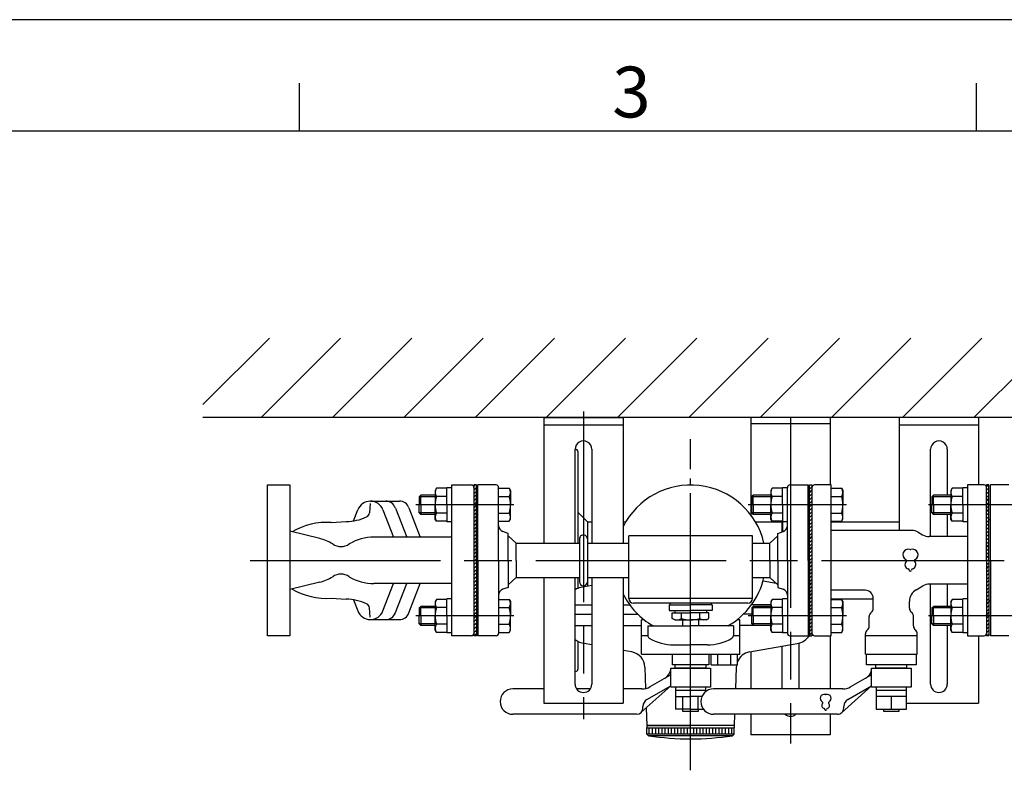
# Model space of a CAD drawing. Extents: x 0 to 4696, y 0 to 3021.
# Drawn here: x 937 to 1557, y 2497 to 2970 of the extents above; entities that cross this region are included whole.
import ezdxf

# ---------------------------------------------------------------- set-up
doc = ezdxf.new("R2010")
doc.units = 0
doc.header["$LTSCALE"] = 10
doc.linetypes.add('AM_ISO08W050', pattern=[18, 12, -1.5, 3, -1.5])
doc.layers.get('0').update_dxf_attribs({"linetype": 'CONTINUOUS'})
for name, color, linetype in [('A_2691_3', 7, 'CONTINUOUS'), ('AM_0', 7, 'CONTINUOUS'), ('AM_2', 5, 'CONTINUOUS'), ('AM_4', 3, 'CONTINUOUS'), ('AM_7', 4, 'AM_ISO08W050'), ('AM_BOR', 7, 'CONTINUOUS'), ('PV0001_1', 7, 'CONTINUOUS')]:
    doc.layers.add(name, color=color, linetype=linetype)
doc.styles.get("Standard").update_dxf_attribs({"font": 'isocp.shx', "bigfont": 'EXTFONT.SHX'})

# ---------------------------------------------------------------- blocks, each defined once
blk = doc.blocks.new('KY_A3_1')
at = {"layer": 'AM_BOR', "linetype": 'CONTINUOUS'}
blk.add_line((420, 297), (0, 297), dxfattribs=at)
at = {"layer": 'AM_BOR', "color": 5, "linetype": 'CONTINUOUS'}
for p, q in [((111.33334, 290), (111.33334, 293)), ((154, 290), (154, 293)), ((26, 290), (410, 290))]:
    blk.add_line(p, q, dxfattribs=at)
at = {"layer": 'AM_BOR', "color": 2, "linetype": 'CONTINUOUS'}
blk.add_text('3', height=3.2, dxfattribs=at).set_placement((131.04366, 290.84141))
blk = doc.blocks.new('*X167')
at = {"color": 0}
for p, q in [((1052.54, 2727.49), (1094.37, 2769.32)), ((1089.27, 2719.32), (1139.27, 2769.32)), ((1134.17, 2719.32), (1184.17, 2769.32)), ((1179.07, 2719.32), (1229.07, 2769.32)), ((1223.98, 2719.32), (1273.98, 2769.32)), ((1268.88, 2719.32), (1318.88, 2769.32)), ((1313.78, 2719.32), (1363.78, 2769.32)), ((1358.68, 2719.32), (1408.68, 2769.32)), ((1403.58, 2719.32), (1453.58, 2769.32)), ((1448.48, 2719.32), (1498.48, 2769.32)), ((1493.38, 2719.32), (1543.38, 2769.32)), ((1538.28, 2719.32), (1588.28, 2769.32)), ((1583.19, 2719.32), (1633.19, 2769.32)), ((1628.09, 2719.32), (1678.09, 2769.32)), ((1672.99, 2719.32), (1722.99, 2769.32)), ((1717.89, 2719.32), (1767.89, 2769.32)), ((1762.79, 2719.32), (1812.79, 2769.32)), ((1807.69, 2719.32), (1857.69, 2769.32)), ((1852.59, 2719.32), (1902.59, 2769.32)), ((1897.49, 2719.32), (1947.49, 2769.32)), ((1942.4, 2719.32), (1992.4, 2769.32)), ((1987.3, 2719.32), (2037.3, 2769.32)), ((2032.2, 2719.32), (2082.2, 2769.32)), ((2077.1, 2719.32), (2127.1, 2769.32)), ((2122, 2719.32), (2172, 2769.32)), ((2166.9, 2719.32), (2216.9, 2769.32)), ((2211.8, 2719.32), (2261.8, 2769.32)), ((2256.7, 2719.32), (2275.54, 2738.16))]:
    blk.add_line(p, q, dxfattribs=at)
blk = doc.blocks.new('*X168')
at = {"color": 0}
for p, q in [((1223.29, 2675.98), (1224.13, 2676.82)), ((1223.29, 2673.74), (1224.79, 2675.24)), ((1223.29, 2671.49), (1224.79, 2672.99)), ((1223.29, 2669.25), (1224.79, 2670.75)), ((1223.29, 2667), (1224.79, 2668.5)), ((1223.29, 2664.76), (1224.79, 2666.26)), ((1223.29, 2662.51), (1224.79, 2664.01)), ((1223.29, 2660.27), (1224.79, 2661.77)), ((1223.29, 2658.02), (1224.79, 2659.52)), ((1223.29, 2655.78), (1224.79, 2657.28)), ((1223.29, 2653.53), (1224.79, 2655.03)), ((1223.29, 2651.29), (1224.79, 2652.79)), ((1223.29, 2649.04), (1224.79, 2650.54)), ((1223.29, 2646.8), (1224.79, 2648.3)), ((1223.29, 2644.55), (1224.79, 2646.05)), ((1223.29, 2642.31), (1224.79, 2643.81)), ((1223.29, 2640.06), (1224.79, 2641.56)), ((1223.29, 2637.82), (1224.79, 2639.32)), ((1223.29, 2635.57), (1224.79, 2637.07)), ((1223.29, 2633.33), (1224.79, 2634.83)), ((1223.29, 2631.08), (1224.79, 2632.58)), ((1223.29, 2628.84), (1224.79, 2630.34)), ((1223.29, 2626.59), (1224.79, 2628.09)), ((1223.29, 2624.35), (1224.79, 2625.85)), ((1223.29, 2622.1), (1224.79, 2623.6)), ((1223.29, 2619.86), (1224.79, 2621.36)), ((1223.29, 2617.61), (1224.79, 2619.11)), ((1223.29, 2615.37), (1224.79, 2616.87)), ((1223.29, 2613.12), (1224.79, 2614.62)), ((1223.29, 2610.88), (1224.79, 2612.38)), ((1223.29, 2608.63), (1224.79, 2610.13)), ((1223.29, 2606.39), (1224.79, 2607.89)), ((1223.29, 2604.14), (1224.79, 2605.64)), ((1223.29, 2601.9), (1224.79, 2603.4)), ((1223.29, 2599.65), (1224.79, 2601.15)), ((1223.29, 2597.41), (1224.79, 2598.91)), ((1223.29, 2595.16), (1224.79, 2596.66)), ((1223.29, 2592.92), (1224.79, 2594.42)), ((1223.29, 2590.67), (1224.79, 2592.17)), ((1223.29, 2588.43), (1224.79, 2589.93)), ((1223.29, 2586.18), (1224.79, 2587.68)), ((1223.29, 2583.94), (1224.79, 2585.44)), ((1223.42, 2581.82), (1224.79, 2583.19))]:
    blk.add_line(p, q, dxfattribs=at)
blk = doc.blocks.new('*X169')
at = {"color": 0}
for p, q in [((1434.79, 2676.45), (1435.17, 2676.82)), ((1434.79, 2674.2), (1436.29, 2675.7)), ((1434.79, 2671.96), (1436.29, 2673.46)), ((1434.79, 2669.71), (1436.29, 2671.21)), ((1434.79, 2667.47), (1436.29, 2668.97)), ((1434.79, 2665.22), (1436.29, 2666.72)), ((1434.79, 2662.98), (1436.29, 2664.48)), ((1434.79, 2660.73), (1436.29, 2662.23)), ((1434.79, 2658.49), (1436.29, 2659.99)), ((1434.79, 2656.24), (1436.29, 2657.74)), ((1434.79, 2654), (1436.29, 2655.5)), ((1434.79, 2651.75), (1436.29, 2653.25)), ((1434.79, 2649.51), (1436.29, 2651.01)), ((1434.79, 2647.26), (1436.29, 2648.76)), ((1434.79, 2645.02), (1436.29, 2646.52)), ((1434.79, 2642.77), (1436.29, 2644.27)), ((1434.79, 2640.53), (1436.29, 2642.03)), ((1434.79, 2638.28), (1436.29, 2639.78)), ((1434.79, 2636.04), (1436.29, 2637.54)), ((1434.79, 2633.79), (1436.29, 2635.29)), ((1434.79, 2631.55), (1436.29, 2633.05)), ((1434.79, 2629.3), (1436.29, 2630.8)), ((1434.79, 2627.06), (1436.29, 2628.56)), ((1434.79, 2624.81), (1436.29, 2626.31)), ((1434.79, 2622.57), (1436.29, 2624.07)), ((1434.79, 2620.32), (1436.29, 2621.82)), ((1434.79, 2618.08), (1436.29, 2619.58)), ((1434.79, 2615.83), (1436.29, 2617.33)), ((1434.79, 2613.58), (1436.29, 2615.08)), ((1434.79, 2611.34), (1436.29, 2612.84)), ((1434.79, 2609.09), (1436.29, 2610.59)), ((1434.79, 2606.85), (1436.29, 2608.35)), ((1434.79, 2604.6), (1436.29, 2606.1)), ((1434.79, 2602.36), (1436.29, 2603.86)), ((1434.79, 2600.11), (1436.29, 2601.61)), ((1434.79, 2597.87), (1436.29, 2599.37)), ((1434.79, 2595.62), (1436.29, 2597.12)), ((1434.79, 2593.38), (1436.29, 2594.88)), ((1434.79, 2591.13), (1436.29, 2592.63)), ((1434.79, 2588.89), (1436.29, 2590.39)), ((1434.79, 2586.64), (1436.29, 2588.14)), ((1434.79, 2584.4), (1436.29, 2585.9)), ((1434.79, 2582.15), (1436.29, 2583.65))]:
    blk.add_line(p, q, dxfattribs=at)
blk = doc.blocks.new('*X170')
at = {"color": 0}
for p, q in [((1546.29, 2675.69), (1547.42, 2676.82)), ((1546.29, 2673.45), (1547.79, 2674.95)), ((1546.29, 2671.2), (1547.79, 2672.7)), ((1546.29, 2668.96), (1547.79, 2670.46)), ((1546.29, 2666.71), (1547.79, 2668.21)), ((1546.29, 2664.47), (1547.79, 2665.97)), ((1546.29, 2662.22), (1547.79, 2663.72)), ((1546.29, 2659.98), (1547.79, 2661.48)), ((1546.29, 2657.73), (1547.79, 2659.23)), ((1546.29, 2655.49), (1547.79, 2656.99)), ((1546.29, 2653.24), (1547.79, 2654.74)), ((1546.29, 2651), (1547.79, 2652.5)), ((1546.29, 2648.75), (1547.79, 2650.25)), ((1546.29, 2646.51), (1547.79, 2648.01)), ((1546.29, 2644.26), (1547.79, 2645.76)), ((1546.29, 2642.02), (1547.79, 2643.52)), ((1546.29, 2639.77), (1547.79, 2641.27)), ((1546.29, 2637.53), (1547.79, 2639.03)), ((1546.29, 2635.28), (1547.79, 2636.78)), ((1546.29, 2633.04), (1547.79, 2634.54)), ((1546.29, 2630.79), (1547.79, 2632.29)), ((1546.29, 2628.55), (1547.79, 2630.05)), ((1546.29, 2626.3), (1547.79, 2627.8)), ((1546.29, 2624.06), (1547.79, 2625.56)), ((1546.29, 2621.81), (1547.79, 2623.31)), ((1546.29, 2619.57), (1547.79, 2621.07)), ((1546.29, 2617.32), (1547.79, 2618.82)), ((1546.29, 2615.08), (1547.79, 2616.58)), ((1546.29, 2612.83), (1547.79, 2614.33)), ((1546.29, 2610.59), (1547.79, 2612.09)), ((1546.29, 2608.34), (1547.79, 2609.84)), ((1546.29, 2606.1), (1547.79, 2607.6)), ((1546.29, 2603.85), (1547.79, 2605.35)), ((1546.29, 2601.61), (1547.79, 2603.11)), ((1546.29, 2599.36), (1547.79, 2600.86)), ((1546.29, 2597.12), (1547.79, 2598.62)), ((1546.29, 2594.87), (1547.79, 2596.37)), ((1546.29, 2592.63), (1547.79, 2594.13)), ((1546.29, 2590.38), (1547.79, 2591.88)), ((1546.29, 2588.14), (1547.79, 2589.64)), ((1546.29, 2585.89), (1547.79, 2587.39)), ((1546.29, 2583.65), (1547.79, 2585.15)), ((1546.71, 2581.82), (1547.79, 2582.9))]:
    blk.add_line(p, q, dxfattribs=at)

msp = doc.modelspace()

# ---------------------------------------------------------------- linework, layer by layer
at = {"layer": 'A_2691_3', "color": 7, "linetype": 'CONTINUOUS'}
msp.add_line((1332.29, 2523.85), (1387.29, 2523.85), dxfattribs=at)
at = {"layer": 'AM_0'}
for p, q in [((1267.29, 2719.32), (1317.29, 2719.32)), ((1267.29, 2719.32), (1267.29, 2640.17)), ((1317.29, 2719.32), (1317.29, 2640.17)), ((1397.79, 2719.32), (1397.79, 2657.82)), ((1447.79, 2719.32), (1447.79, 2676.82)), ((1491.29, 2719.32), (1491.29, 2648.13)), ((1541.29, 2719.32), (1541.29, 2676.82)), ((1267.29, 2714.82), (1317.29, 2714.82)), ((1447.79, 2715.32), (1397.79, 2715.32)), ((1491.29, 2714.82), (1541.29, 2714.82)), ((1287.04, 2640.17), (1287.04, 2699.32)), ((1287.04, 2699.32), (1287.29, 2699.32)), ((1297.54, 2699.32), (1297.54, 2640.17)), ((1511.04, 2644.32), (1511.04, 2699.32)), ((1521.54, 2699.32), (1521.54, 2670.32)), ((1288.79, 2697.82), (1288.79, 2640.17)), ((1093.29, 2676.82), (1107.29, 2676.82)), ((1093.29, 2581.82), (1093.29, 2676.82)), ((1107.29, 2676.82), (1107.29, 2581.82)), ((1199.59, 2674.72), (1198.79, 2673.32)), ((1206.29, 2674.72), (1199.59, 2674.72)), ((1206.29, 2664.32), (1206.29, 2675.07)), ((1209.29, 2675.07), (1206.29, 2675.07)), ((1209.29, 2676.82), (1221.79, 2676.82)), ((1209.29, 2581.82), (1209.29, 2676.82)), ((1224.79, 2676.82), (1223.29, 2676.82)), ((1223.29, 2676.82), (1223.29, 2581.82)), ((1224.79, 2629.32), (1224.79, 2676.82)), ((1225.79, 2629.32), (1225.79, 2676.82)), ((1237.29, 2676.82), (1225.79, 2676.82)), ((1238.79, 2629.32), (1238.79, 2675.32)), ((1238.79, 2674.72), (1245.49, 2674.72)), ((1245.49, 2674.72), (1246.29, 2673.32)), ((1411.09, 2674.72), (1410.29, 2673.32)), ((1417.79, 2674.72), (1411.09, 2674.72)), ((1417.79, 2664.32), (1417.79, 2675.07)), ((1420.79, 2675.07), (1417.79, 2675.07)), ((1420.79, 2629.32), (1420.79, 2675.32)), ((1422.29, 2676.82), (1433.79, 2676.82)), ((1433.79, 2629.32), (1433.79, 2676.82)), ((1434.79, 2676.82), (1436.29, 2676.82)), ((1434.79, 2629.32), (1434.79, 2676.82)), ((1436.29, 2676.82), (1436.29, 2581.82)), ((1448.29, 2676.82), (1437.79, 2676.82)), ((1448.29, 2581.82), (1448.29, 2676.82)), ((1448.29, 2674.72), (1454.99, 2674.72)), ((1454.99, 2674.72), (1455.79, 2673.32)), ((1524.59, 2674.72), (1523.79, 2673.32)), ((1531.29, 2674.72), (1524.59, 2674.72)), ((1531.29, 2664.32), (1531.29, 2675.07)), ((1534.29, 2675.07), (1531.29, 2675.07)), ((1544.79, 2676.82), (1534.29, 2676.82)), ((1534.29, 2676.82), (1534.29, 2581.82)), ((1546.29, 2629.32), (1546.29, 2676.82)), ((1547.79, 2676.82), (1546.29, 2676.82)), ((1547.79, 2629.32), (1547.79, 2676.82)), ((1548.79, 2629.32), (1548.79, 2676.82)), ((1560.29, 2676.82), (1548.79, 2676.82)), ((1188.79, 2669.32), (1189.79, 2670.32)), ((1188.79, 2669.32), (1188.79, 2664.32)), ((1198.79, 2670.32), (1189.79, 2670.32)), ((1189.79, 2664.32), (1189.79, 2670.32)), ((1198.79, 2673.32), (1198.79, 2664.32)), ((1206.29, 2669.52), (1199.59, 2669.52)), ((1238.79, 2669.52), (1245.49, 2669.52)), ((1246.29, 2673.32), (1246.29, 2664.32)), ((1398.29, 2669.32), (1399.29, 2670.32)), ((1398.29, 2669.32), (1398.29, 2664.32)), ((1410.29, 2670.32), (1399.29, 2670.32)), ((1399.29, 2664.32), (1399.29, 2670.32)), ((1410.29, 2673.32), (1410.29, 2664.32)), ((1417.79, 2669.52), (1411.09, 2669.52)), ((1448.29, 2669.52), (1454.99, 2669.52)), ((1455.79, 2673.32), (1455.79, 2664.32)), ((1511.79, 2669.32), (1512.79, 2670.32)), ((1511.79, 2669.32), (1511.79, 2664.32)), ((1523.79, 2670.32), (1512.79, 2670.32)), ((1512.79, 2664.32), (1512.79, 2670.32)), ((1523.79, 2673.32), (1523.79, 2664.32)), ((1531.29, 2669.52), (1524.59, 2669.52)), ((1157.9, 2665.16), (1157.38, 2659.18)), ((1158.03, 2666.61), (1176.28, 2666.61)), ((1166.6, 2666.61), (1166.61, 2666.61)), ((1166.61, 2666.61), (1166.63, 2666.61)), ((1166.63, 2666.61), (1166.64, 2666.61)), ((1166.64, 2666.61), (1166.66, 2666.61)), ((1166.66, 2666.61), (1166.67, 2666.61)), ((1166.67, 2666.61), (1166.69, 2666.61)), ((1166.69, 2666.61), (1166.7, 2666.61)), ((1166.7, 2666.61), (1166.72, 2666.61)), ((1166.72, 2666.61), (1166.73, 2666.61)), ((1166.73, 2666.61), (1166.75, 2666.61)), ((1166.75, 2666.61), (1166.77, 2666.61)), ((1166.77, 2666.61), (1166.78, 2666.61)), ((1166.78, 2666.61), (1166.8, 2666.61)), ((1166.8, 2666.61), (1166.81, 2666.61)), ((1166.81, 2666.61), (1166.83, 2666.61)), ((1166.83, 2666.61), (1166.84, 2666.61)), ((1166.84, 2666.61), (1166.86, 2666.61)), ((1166.86, 2666.61), (1166.87, 2666.61)), ((1166.87, 2666.61), (1166.89, 2666.61)), ((1166.89, 2666.61), (1166.9, 2666.61)), ((1166.9, 2666.61), (1166.92, 2666.61)), ((1166.92, 2666.61), (1166.93, 2666.61)), ((1166.93, 2666.61), (1166.95, 2666.61)), ((1166.95, 2666.61), (1166.97, 2666.6)), ((1173.86, 2662.17), (1180.9, 2643.95)), ((1182.34, 2662.45), (1189.49, 2643.95)), ((1188.79, 2659.32), (1188.79, 2664.32)), ((1189.79, 2664.32), (1189.79, 2658.32)), ((1198.79, 2655.32), (1198.79, 2664.32)), ((1206.29, 2664.32), (1206.29, 2653.57)), ((1246.29, 2655.32), (1246.29, 2664.32)), ((1398.29, 2659.32), (1398.29, 2664.32)), ((1399.29, 2664.32), (1399.29, 2658.32)), ((1410.29, 2655.32), (1410.29, 2664.32)), ((1417.79, 2664.32), (1417.79, 2653.57)), ((1455.79, 2655.32), (1455.79, 2664.32)), ((1511.79, 2659.32), (1511.79, 2664.32)), ((1512.79, 2664.32), (1512.79, 2658.32)), ((1523.79, 2655.32), (1523.79, 2664.32)), ((1531.29, 2664.32), (1531.29, 2653.57)), ((1147.47, 2654.19), (1150.07, 2661.1)), ((1165.97, 2661.16), (1172.62, 2643.95)), ((1188.79, 2659.32), (1189.79, 2658.32)), ((1198.79, 2658.32), (1189.79, 2658.32)), ((1206.29, 2659.13), (1199.59, 2659.13)), ((1238.79, 2659.13), (1245.49, 2659.13)), ((1294.79, 2653.62), (1288.79, 2659.62)), ((1398.29, 2659.32), (1399.29, 2658.32)), ((1410.29, 2658.32), (1399.29, 2658.32)), ((1417.79, 2659.13), (1411.09, 2659.13)), ((1448.29, 2659.13), (1454.99, 2659.13)), ((1511.79, 2659.32), (1512.79, 2658.32)), ((1523.79, 2658.32), (1512.79, 2658.32)), ((1521.54, 2658.32), (1521.54, 2644.32)), ((1531.29, 2659.13), (1524.59, 2659.13)), ((1133.35, 2653.25), (1142.72, 2653.83)), ((1199.59, 2653.93), (1198.79, 2655.32)), ((1206.29, 2653.93), (1199.59, 2653.93)), ((1209.29, 2653.57), (1206.29, 2653.57)), ((1225.29, 2654.82), (1224.79, 2654.82)), ((1238.79, 2653.93), (1245.49, 2653.93)), ((1245.49, 2653.93), (1246.29, 2655.32)), ((1294.79, 2653.62), (1294.79, 2640.17)), ((1294.79, 2653.62), (1297.54, 2653.62)), ((1317.29, 2653.62), (1318.98, 2653.62)), ((1400.6, 2653.62), (1417.79, 2653.62)), ((1411.09, 2653.93), (1410.29, 2655.32)), ((1417.79, 2653.93), (1411.09, 2653.93)), ((1417.54, 2647.34), (1417.54, 2653.62)), ((1417.79, 2653.57), (1417.79, 2647.45)), ((1420.79, 2653.57), (1417.79, 2653.57)), ((1434.29, 2654.82), (1434.79, 2654.82)), ((1448.29, 2653.93), (1454.99, 2653.93)), ((1448.29, 2653.62), (1491.29, 2653.62)), ((1454.99, 2653.93), (1455.79, 2655.32)), ((1524.59, 2653.93), (1523.79, 2655.32)), ((1531.29, 2653.93), (1524.59, 2653.93)), ((1534.29, 2653.57), (1531.29, 2653.57)), ((1548.29, 2654.82), (1547.79, 2654.82)), ((1126.1, 2643.04), (1107.29, 2647.73)), ((1209.29, 2643.95), (1160.3, 2643.95)), ((1244.79, 2646.32), (1241.41, 2647.57)), ((1244.79, 2629.32), (1244.79, 2646.32)), ((1244.79, 2644.82), (1249.79, 2640.17)), ((1398.79, 2644.82), (1320.79, 2644.82)), ((1320.79, 2605.32), (1320.79, 2644.82)), ((1398.79, 2605.32), (1398.79, 2644.82)), ((1414.79, 2644.82), (1409.79, 2640.17)), ((1414.79, 2646.32), (1418.17, 2647.57)), ((1414.79, 2629.32), (1414.79, 2646.32)), ((1499.04, 2648.13), (1448.29, 2648.13)), ((1503.27, 2647), (1505.94, 2645.46)), ((1534.29, 2644.32), (1510.17, 2644.32)), ((1249.79, 2640.17), (1289.79, 2640.17)), ((1249.79, 2629.32), (1249.79, 2640.17)), ((1289.79, 2642.82), (1289.79, 2615.82)), ((1294.79, 2642.82), (1294.79, 2615.82)), ((1294.79, 2640.17), (1320.79, 2640.17)), ((1398.79, 2640.17), (1409.79, 2640.17)), ((1409.79, 2629.32), (1409.79, 2640.17)), ((1224.79, 2629.32), (1224.79, 2581.82)), ((1225.79, 2629.32), (1225.79, 2581.82)), ((1238.79, 2629.32), (1238.79, 2583.32)), ((1244.79, 2629.32), (1244.79, 2612.32)), ((1249.79, 2629.32), (1249.79, 2618.47)), ((1409.79, 2629.32), (1409.79, 2618.47)), ((1414.79, 2629.32), (1414.79, 2612.32)), ((1420.79, 2629.32), (1420.79, 2583.32)), ((1433.79, 2629.32), (1433.79, 2581.82)), ((1434.79, 2629.32), (1434.79, 2581.82)), ((1546.29, 2629.32), (1546.29, 2581.82)), ((1547.79, 2629.32), (1547.79, 2581.82)), ((1548.79, 2629.32), (1548.79, 2581.82)), ((1244.79, 2613.82), (1249.79, 2618.47)), ((1249.79, 2618.47), (1289.79, 2618.47)), ((1267.29, 2618.47), (1267.29, 2539.32)), ((1287.04, 2551.32), (1287.04, 2618.47)), ((1288.79, 2618.47), (1288.79, 2611.69)), ((1294.79, 2618.47), (1320.79, 2618.47)), ((1294.79, 2618.47), (1294.79, 2612.92)), ((1297.54, 2618.47), (1297.54, 2551.32)), ((1317.29, 2618.47), (1317.29, 2539.32)), ((1398.79, 2618.47), (1409.79, 2618.47)), ((1414.79, 2613.82), (1409.79, 2618.47)), ((1126.1, 2615.6), (1107.29, 2610.91)), ((1209.29, 2614.7), (1160.3, 2614.7)), ((1165.97, 2597.48), (1172.62, 2614.7)), ((1173.86, 2596.47), (1180.9, 2614.7)), ((1182.34, 2596.19), (1189.49, 2614.7)), ((1244.79, 2612.32), (1241.41, 2611.08)), ((1297.54, 2613.4), (1290.55, 2612.17)), ((1405.48, 2616.32), (1413.65, 2614.88)), ((1414.79, 2612.32), (1418.17, 2611.08)), ((1501.94, 2610.76), (1506.15, 2613.19)), ((1534.29, 2614.32), (1510.38, 2614.32)), ((1511.04, 2551.32), (1511.04, 2614.32)), ((1521.54, 2614.32), (1521.54, 2600.32)), ((1469.79, 2610.52), (1448.23, 2610.52)), ((1133.35, 2605.4), (1142.72, 2604.82)), ((1147.47, 2604.46), (1150.07, 2597.55)), ((1188.79, 2599.32), (1189.79, 2600.32)), ((1189.79, 2594.32), (1189.79, 2600.32)), ((1198.79, 2600.32), (1189.79, 2600.32)), ((1199.59, 2604.72), (1198.79, 2603.32)), ((1198.79, 2603.32), (1198.79, 2594.32)), ((1206.29, 2604.72), (1199.59, 2604.72)), ((1206.29, 2599.52), (1199.59, 2599.52)), ((1209.29, 2605.07), (1206.29, 2605.07)), ((1206.29, 2594.32), (1206.29, 2605.07)), ((1225.29, 2603.82), (1224.79, 2603.82)), ((1238.79, 2604.72), (1245.49, 2604.72)), ((1238.79, 2599.52), (1245.49, 2599.52)), ((1245.49, 2604.72), (1246.29, 2603.32)), ((1246.29, 2603.32), (1246.29, 2594.32)), ((1287.04, 2601.32), (1297.54, 2601.32)), ((1317.29, 2601.32), (1321.42, 2601.32)), ((1398.79, 2605.32), (1320.79, 2605.32)), ((1395.79, 2602.32), (1323.79, 2602.32)), ((1346.29, 2601.32), (1359.79, 2601.32)), ((1346.29, 2601.32), (1346.29, 2597.82)), ((1346.79, 2602.32), (1346.79, 2601.32)), ((1373.29, 2601.32), (1359.79, 2601.32)), ((1372.79, 2602.32), (1372.79, 2601.32)), ((1373.29, 2601.32), (1373.29, 2597.82)), ((1410.29, 2601.32), (1398.16, 2601.32)), ((1398.29, 2599.32), (1399.29, 2600.32)), ((1399.29, 2594.32), (1399.29, 2600.32)), ((1410.29, 2600.32), (1399.29, 2600.32)), ((1411.09, 2604.72), (1410.29, 2603.32)), ((1410.29, 2603.32), (1410.29, 2594.32)), ((1417.79, 2604.72), (1411.09, 2604.72)), ((1417.79, 2599.52), (1411.09, 2599.52)), ((1420.79, 2605.07), (1417.79, 2605.07)), ((1417.79, 2594.32), (1417.79, 2605.07)), ((1434.29, 2603.82), (1434.79, 2603.82)), ((1448.29, 2605.02), (1474.87, 2605.02)), ((1448.29, 2604.72), (1454.99, 2604.72)), ((1448.29, 2599.52), (1454.99, 2599.52)), ((1454.99, 2604.72), (1455.79, 2603.32)), ((1455.79, 2603.32), (1455.79, 2594.32)), ((1474.87, 2599.19), (1474.87, 2605.44)), ((1497.71, 2599.19), (1497.71, 2603.43)), ((1511.79, 2599.32), (1512.79, 2600.32)), ((1512.79, 2594.32), (1512.79, 2600.32)), ((1523.79, 2600.32), (1512.79, 2600.32)), ((1524.59, 2604.72), (1523.79, 2603.32)), ((1523.79, 2603.32), (1523.79, 2594.32)), ((1531.29, 2604.72), (1524.59, 2604.72)), ((1531.29, 2599.52), (1524.59, 2599.52)), ((1534.29, 2605.07), (1531.29, 2605.07)), ((1531.29, 2594.32), (1531.29, 2605.07)), ((1548.29, 2603.82), (1547.79, 2603.82)), ((1157.9, 2593.49), (1157.38, 2599.47)), ((1188.79, 2599.32), (1188.79, 2594.32)), ((1188.79, 2589.32), (1188.79, 2594.32)), ((1189.79, 2594.32), (1189.79, 2588.32)), ((1198.79, 2585.32), (1198.79, 2594.32)), ((1206.29, 2594.32), (1206.29, 2583.57)), ((1246.29, 2585.32), (1246.29, 2594.32)), ((1287.04, 2595.32), (1297.54, 2595.32)), ((1317.29, 2595.32), (1326.62, 2595.32)), ((1346.29, 2597.82), (1359.79, 2597.82)), ((1348.24, 2596.32), (1359.79, 2596.32)), ((1348.24, 2592.72), (1348.24, 2596.32)), ((1349.79, 2597.82), (1349.79, 2596.32)), ((1354.02, 2592.74), (1354.02, 2596.32)), ((1373.29, 2597.82), (1359.79, 2597.82)), ((1371.34, 2596.32), (1359.79, 2596.32)), ((1365.56, 2592.74), (1365.56, 2596.32)), ((1369.79, 2597.82), (1369.79, 2596.32)), ((1371.34, 2592.72), (1371.34, 2596.32)), ((1398.29, 2595.32), (1392.96, 2595.32)), ((1398.29, 2599.32), (1398.29, 2594.32)), ((1398.29, 2589.32), (1398.29, 2594.32)), ((1399.29, 2594.32), (1399.29, 2588.32)), ((1410.29, 2585.32), (1410.29, 2594.32)), ((1417.79, 2594.32), (1417.79, 2583.57)), ((1455.79, 2585.32), (1455.79, 2594.32)), ((1472.33, 2588.05), (1472.33, 2593.9)), ((1500.25, 2588.05), (1500.25, 2593.9)), ((1511.79, 2599.32), (1511.79, 2594.32)), ((1511.79, 2589.32), (1511.79, 2594.32)), ((1512.79, 2594.32), (1512.79, 2588.32)), ((1523.79, 2585.32), (1523.79, 2594.32)), ((1531.29, 2594.32), (1531.29, 2583.57)), ((1158.03, 2592.04), (1176.28, 2592.03)), ((1166.6, 2592.03), (1166.61, 2592.03)), ((1166.61, 2592.03), (1166.63, 2592.03)), ((1166.63, 2592.03), (1166.64, 2592.03)), ((1166.64, 2592.03), (1166.66, 2592.04)), ((1166.66, 2592.04), (1166.67, 2592.04)), ((1166.67, 2592.04), (1166.69, 2592.04)), ((1166.69, 2592.04), (1166.7, 2592.04)), ((1166.7, 2592.04), (1166.72, 2592.04)), ((1166.72, 2592.04), (1166.73, 2592.04)), ((1166.73, 2592.04), (1166.75, 2592.04)), ((1166.75, 2592.04), (1166.77, 2592.04)), ((1166.77, 2592.04), (1166.78, 2592.04)), ((1166.78, 2592.04), (1166.8, 2592.04)), ((1166.8, 2592.04), (1166.81, 2592.04)), ((1166.81, 2592.04), (1166.83, 2592.04)), ((1166.83, 2592.04), (1166.84, 2592.04)), ((1166.84, 2592.04), (1166.86, 2592.04)), ((1166.86, 2592.04), (1166.87, 2592.04)), ((1166.87, 2592.04), (1166.89, 2592.04)), ((1166.89, 2592.04), (1166.9, 2592.04)), ((1166.9, 2592.04), (1166.92, 2592.04)), ((1166.92, 2592.04), (1166.93, 2592.04)), ((1166.93, 2592.04), (1166.95, 2592.04)), ((1166.95, 2592.04), (1166.97, 2592.04)), ((1188.79, 2589.32), (1189.79, 2588.32)), ((1198.79, 2588.32), (1189.79, 2588.32)), ((1206.29, 2589.13), (1199.59, 2589.13)), ((1238.79, 2589.13), (1245.49, 2589.13)), ((1287.04, 2588.32), (1297.54, 2588.32)), ((1317.29, 2588.32), (1328.83, 2588.32)), ((1330.54, 2591.9), (1328.83, 2591.9)), ((1328.83, 2570.21), (1328.83, 2591.9)), ((1332.79, 2588.02), (1359.79, 2588.02)), ((1332.79, 2588.02), (1332.79, 2582.02)), ((1349.79, 2591.82), (1348.24, 2592.72)), ((1349.79, 2591.82), (1359.79, 2591.82)), ((1354.79, 2591.82), (1354.79, 2588.02)), ((1369.79, 2591.82), (1359.79, 2591.82)), ((1386.79, 2588.02), (1359.79, 2588.02)), ((1364.79, 2591.82), (1364.79, 2588.02)), ((1369.79, 2591.82), (1371.34, 2592.72)), ((1386.79, 2588.02), (1386.79, 2582.02)), ((1390.75, 2591.9), (1389.05, 2591.9)), ((1390.75, 2570.21), (1390.75, 2591.9)), ((1399.29, 2588.32), (1390.75, 2588.32)), ((1398.29, 2589.32), (1399.29, 2588.32)), ((1410.29, 2588.32), (1399.29, 2588.32)), ((1417.79, 2589.13), (1411.09, 2589.13)), ((1448.29, 2589.13), (1454.99, 2589.13)), ((1511.79, 2589.32), (1512.79, 2588.32)), ((1523.79, 2588.32), (1512.79, 2588.32)), ((1521.54, 2588.32), (1521.54, 2551.32)), ((1531.29, 2589.13), (1524.59, 2589.13)), ((1107.29, 2581.82), (1093.29, 2581.82)), ((1199.59, 2583.93), (1198.79, 2585.32)), ((1206.29, 2583.93), (1199.59, 2583.93)), ((1209.29, 2583.57), (1206.29, 2583.57)), ((1221.79, 2581.82), (1209.29, 2581.82)), ((1224.79, 2581.82), (1223.29, 2581.82)), ((1237.29, 2581.82), (1225.79, 2581.82)), ((1238.79, 2583.93), (1245.49, 2583.93)), ((1245.49, 2583.93), (1246.29, 2585.32)), ((1328.83, 2582.06), (1332.79, 2582.06)), ((1386.79, 2582.06), (1390.75, 2582.06)), ((1411.09, 2583.93), (1410.29, 2585.32)), ((1417.79, 2583.93), (1411.09, 2583.93)), ((1420.79, 2583.57), (1417.79, 2583.57)), ((1422.29, 2581.82), (1433.79, 2581.82)), ((1434.79, 2581.82), (1436.29, 2581.82)), ((1437.79, 2581.82), (1448.29, 2581.82)), ((1447.79, 2581.82), (1447.79, 2548.33)), ((1448.29, 2583.93), (1454.99, 2583.93)), ((1454.99, 2583.93), (1455.79, 2585.32)), ((1470, 2570.21), (1470, 2582.94)), ((1470, 2582.06), (1502.58, 2582.06)), ((1502.58, 2570.21), (1502.58, 2582.94)), ((1524.59, 2583.93), (1523.79, 2585.32)), ((1531.29, 2583.93), (1524.59, 2583.93)), ((1534.29, 2583.57), (1531.29, 2583.57)), ((1534.29, 2581.82), (1544.79, 2581.82)), ((1541.29, 2581.82), (1541.29, 2539.32)), ((1547.79, 2581.82), (1546.29, 2581.82)), ((1560.29, 2581.82), (1548.79, 2581.82)), ((1288.79, 2578.32), (1288.79, 2560.82)), ((1297.54, 2576.04), (1292.71, 2576.9)), ((1349.21, 2576.02), (1359.79, 2576.02)), ((1370.37, 2576.02), (1359.79, 2576.02)), ((1396.83, 2571.6), (1426.87, 2576.9)), ((1417.54, 2548.33), (1417.54, 2575.25)), ((1428.04, 2577.16), (1428.04, 2548.33)), ((1322.75, 2571.6), (1317.29, 2572.56)), ((1328.83, 2570.21), (1390.75, 2570.21)), ((1348.29, 2563.44), (1348.29, 2570.21)), ((1371.29, 2570.21), (1371.29, 2563.44)), ((1372.72, 2563.44), (1372.72, 2570.21)), ((1376.87, 2563.44), (1376.87, 2570.21)), ((1385.17, 2563.44), (1385.17, 2570.21)), ((1389.33, 2563.44), (1389.33, 2570.21)), ((1397.79, 2571.77), (1397.79, 2548.33)), ((1470, 2570.21), (1502.58, 2570.21)), ((1470.64, 2563.44), (1470.64, 2570.21)), ((1501.94, 2570.21), (1501.94, 2563.44)), ((1371.29, 2563.44), (1348.29, 2563.44)), ((1350.06, 2561.33), (1350.06, 2563.44)), ((1369.52, 2561.33), (1369.52, 2563.44)), ((1372.72, 2563.44), (1389.33, 2563.44)), ((1501.94, 2563.44), (1470.64, 2563.44)), ((1476.56, 2561.33), (1476.56, 2563.44)), ((1496.02, 2561.33), (1496.02, 2563.44)), ((1287.04, 2559.32), (1287.29, 2559.32)), ((1331.01, 2562.1), (1331.48, 2548.6)), ((1347.29, 2557.25), (1334.15, 2549.67)), ((1347.29, 2549.33), (1347.29, 2561.33)), ((1347.29, 2561.33), (1372.29, 2561.33)), ((1369.52, 2561.33), (1350.06, 2561.33)), ((1372.29, 2561.33), (1372.29, 2549.33)), ((1388.58, 2562.1), (1388.09, 2548.33)), ((1473.79, 2557.25), (1460.65, 2549.67)), ((1473.79, 2561.33), (1498.79, 2561.33)), ((1473.79, 2549.33), (1473.79, 2561.33)), ((1496.02, 2561.33), (1476.56, 2561.33)), ((1498.79, 2561.33), (1498.79, 2549.33)), ((1347.29, 2550.33), (1328.48, 2533.36)), ((1332.29, 2541.67), (1347.29, 2550.33)), ((1473.79, 2550.33), (1454.97, 2533.35)), ((1458.79, 2541.67), (1473.79, 2550.33)), ((1267.29, 2548.33), (1247.79, 2548.33)), ((1296.6, 2548.33), (1287.98, 2548.33)), ((1329.15, 2548.33), (1317.29, 2548.33)), ((1372.29, 2549.33), (1347.29, 2549.33)), ((1350.19, 2549.33), (1350.19, 2535.63)), ((1369.39, 2547.33), (1350.19, 2547.33)), ((1369.39, 2546.65), (1369.39, 2549.33)), ((1455.65, 2548.33), (1374.29, 2548.33)), ((1498.79, 2549.33), (1473.79, 2549.33)), ((1476.69, 2549.33), (1476.69, 2535.63)), ((1495.89, 2547.33), (1476.69, 2547.33)), ((1495.89, 2535.63), (1495.89, 2549.33)), ((1267.29, 2539.32), (1317.29, 2539.32)), ((1350.19, 2543.63), (1359.79, 2543.63)), ((1354.99, 2535.63), (1354.99, 2543.63)), ((1367, 2543.63), (1359.79, 2543.63)), ((1364.59, 2535.63), (1364.59, 2543.63)), ((1495.89, 2543.63), (1476.69, 2543.63)), ((1486.29, 2535.63), (1486.29, 2543.63)), ((1495.89, 2539.32), (1541.29, 2539.32)), ((1325.79, 2532.32), (1247.79, 2532.32)), ((1329.79, 2536.32), (1329.79, 2537.34)), ((1331.9, 2536.45), (1332.29, 2525.32)), ((1359.79, 2535.63), (1350.19, 2535.63)), ((1354.79, 2535.63), (1354.79, 2534.33)), ((1354.79, 2534.33), (1364.79, 2534.33)), ((1359.79, 2535.63), (1367.82, 2535.63)), ((1364.79, 2534.33), (1364.79, 2535.63)), ((1452.29, 2532.32), (1374.29, 2532.32)), ((1387.54, 2532.32), (1387.29, 2525.32)), ((1397.79, 2532.32), (1397.79, 2519.32)), ((1447.79, 2532.32), (1447.79, 2519.32)), ((1456.29, 2536.32), (1456.29, 2537.34)), ((1476.69, 2535.63), (1495.89, 2535.63)), ((1481.29, 2535.63), (1481.29, 2534.33)), ((1481.29, 2534.33), (1491.29, 2534.33)), ((1491.29, 2534.33), (1491.29, 2535.63)), ((1332.29, 2525.32), (1359.79, 2525.32)), ((1387.29, 2525.32), (1332.29, 2525.32)), ((1332.29, 2525.32), (1332.29, 2523.85)), ((1387.29, 2525.32), (1359.79, 2525.32)), ((1387.29, 2525.39), (1387.29, 2523.85)), ((1332.29, 2523.85), (1387.29, 2523.85)), ((1332.29, 2523.85), (1359.79, 2523.85)), ((1447.79, 2519.32), (1397.79, 2519.32))]:
    msp.add_line(p, q, dxfattribs=at)
for centre, radius, start, end in [((1292.29, 2699.32), 5.25, 0, 180.00001), ((1287.29, 2697.82), 1.5, 0, 90), ((1516.29, 2699.32), 5.25, 0, 180.00001), ((1203.39, 2672.12), 4.6, 145.61575, 214.38425), ((1221.79, 2675.32), 1.5, 0, 90), ((1237.29, 2675.32), 1.5, 0, 90), ((1241.69, 2672.12), 4.6, 325.61575, 34.38424), ((1359.79, 2629.32), 47.5, 13.20413, 153.47465), ((1414.89, 2672.12), 4.6, 145.61575, 214.38425), ((1422.29, 2675.32), 1.5, 90, 180), ((1437.79, 2675.32), 1.5, 90, 180), ((1451.19, 2672.12), 4.6, 325.61575, 34.38424), ((1528.39, 2672.12), 4.6, 145.61575, 214.38425), ((1544.79, 2675.32), 1.5, 0, 90), ((1215.99, 2664.32), 17.2, 162.41205, 197.58795), ((1229.09, 2664.32), 17.2, 342.41205, 17.58795), ((1427.49, 2664.32), 17.2, 162.41205, 197.58795), ((1438.59, 2664.32), 17.2, 342.41205, 17.58795), ((1540.99, 2664.32), 17.2, 162.41205, 197.58795), ((1158.04, 2658.1), 8.51, 21.1207, 159.3418), ((1167.69, 2660.11), 6.5, 21.12061, 90.01981), ((1176.28, 2660.11), 6.5, 21.12069, 90.01981), ((1142.89, 2683.49), 29.66, 269.66057, 295.54142), ((1154.39, 2659.44), 3, 295.54142, 354.99999), ((1203.39, 2656.53), 4.6, 145.61575, 214.38425), ((1241.69, 2656.53), 4.6, 325.61575, 34.38424), ((1414.89, 2656.53), 4.6, 145.61575, 214.38425), ((1451.19, 2656.53), 4.6, 325.61575, 34.38424), ((1528.39, 2656.53), 4.6, 145.61575, 214.38425), ((1131.33, 2607.1), 46.19, 87.49224, 119.31211), ((1225.29, 2655.32), 0.5, 270, 0), ((1242.79, 2651.32), 4, 179.99999, 249.77029), ((1416.79, 2651.32), 4, 290.2297, 0), ((1434.29, 2655.32), 0.5, 180, 270), ((1548.29, 2655.32), 0.5, 270, 0), ((1118.73, 2613.48), 30.47, 59.28478, 76), ((1160.3, 2613.48), 30.47, 90, 120.71522), ((1292.29, 2642.82), 2.5, 0, 180.00001), ((1499.04, 2639.67), 8.46, 60, 90), ((1510.17, 2652.78), 8.46, 240, 270), ((1139.52, 2646.8), 8.84, 233.76231, 306.23769), ((1496.92, 2632.88), 3.44, 71.18093, 242.62415), ((1498.29, 2636.91), 0.825, 251.18094, 288.81907), ((1499.67, 2632.88), 3.44, 297.37584, 108.81906), ((1497.6, 2626.69), 2.75, 137.77924, 256.66685), ((1494.96, 2629.09), 0.825, 317.77925, 62.62414), ((1498.98, 2626.69), 2.75, 283.33315, 42.22075), ((1501.63, 2629.09), 0.825, 117.37585, 222.22076), ((1118.73, 2645.17), 30.47, 284, 300.71522), ((1139.52, 2611.84), 8.84, 53.76231, 126.23769), ((1160.3, 2645.17), 30.47, 239.28478, 270), ((1359.79, 2629.32), 47.5, 299.60246, 346.79587), ((1496.78, 2623.21), 0.825, 1.55856, 76.66685), ((1498.29, 2623.25), 0.687, 181.55856, 358.44144), ((1499.8, 2623.21), 0.825, 103.33315, 178.44144), ((1292.29, 2602.32), 10, 100, 121.66824), ((1292.29, 2615.82), 2.5, 180, 0), ((1510.38, 2605.86), 8.46, 90, 120), ((1131.33, 2651.55), 46.19, 240.68789, 272.50776), ((1242.79, 2607.32), 4, 110.22971, 180), ((1359.79, 2629.32), 47.5, 206.52535, 240.39753), ((1416.79, 2607.32), 4, 359.99999, 69.77029), ((1469.79, 2605.44), 5.08, 359.99999, 90), ((1506.17, 2603.43), 8.46, 120, 180), ((1142.89, 2575.16), 29.66, 64.45858, 90.33943), ((1154.39, 2599.21), 3, 5.00001, 64.45858), ((1203.39, 2602.12), 4.6, 145.61575, 214.38425), ((1215.99, 2594.32), 17.2, 162.41205, 197.58795), ((1225.29, 2603.32), 0.5, 0, 90), ((1241.69, 2602.12), 4.6, 325.61575, 34.38424), ((1229.09, 2594.32), 17.2, 342.41205, 17.58795), ((1323.79, 2605.32), 3, 180, 270), ((1395.79, 2605.32), 3, 270, 0), ((1414.89, 2602.12), 4.6, 145.61575, 214.38425), ((1427.49, 2594.32), 17.2, 162.41205, 197.58795), ((1434.29, 2603.32), 0.5, 90, 180), ((1451.19, 2602.12), 4.6, 325.61575, 34.38424), ((1438.59, 2594.32), 17.2, 342.41205, 17.58795), ((1528.39, 2602.12), 4.6, 145.61575, 214.38425), ((1540.99, 2594.32), 17.2, 162.41205, 197.58795), ((1548.29, 2603.32), 0.5, 0, 90), ((1158.04, 2600.55), 8.51, 200.6582, 338.8793), ((1167.69, 2598.54), 6.5, 269.98019, 338.87939), ((1176.28, 2598.53), 6.5, 269.98019, 338.87931), ((1475.71, 2593.9), 3.38, 128.68219, 180), ((1471.48, 2599.19), 3.38, 308.68218, 0), ((1501.1, 2599.19), 3.38, 180, 231.31781), ((1496.87, 2593.9), 3.38, 359.99999, 51.31783), ((1203.39, 2586.53), 4.6, 145.61575, 214.38425), ((1241.69, 2586.53), 4.6, 325.61575, 34.38424), ((1351.13, 2596.82), 5, 240, 305.26439), ((1359.79, 2610.45), 18.62, 251.94029, 270), ((1359.79, 2610.45), 18.62, 270, 288.05971), ((1368.45, 2596.82), 5, 234.73561, 300), ((1414.89, 2586.53), 4.6, 145.61575, 214.38425), ((1451.19, 2586.53), 4.6, 325.61575, 34.38424), ((1468.95, 2588.05), 3.38, 311.0145, 0), ((1503.64, 2588.05), 3.38, 180, 228.9855), ((1528.39, 2586.53), 4.6, 145.61575, 214.38425), ((1221.79, 2583.32), 1.5, 270, 0), ((1237.29, 2583.32), 1.5, 270, 0), ((1334.79, 2582.02), 2, 180, 238.99729), ((1384.79, 2582.02), 2, 301.00272, 0), ((1422.29, 2583.32), 1.5, 180, 270), ((1424.79, 2588.71), 12, 280, 326.44268), ((1437.79, 2583.32), 1.5, 180, 270), ((1473.39, 2582.94), 3.38, 131.0145, 180), ((1499.19, 2582.94), 3.38, 359.99999, 48.98549), ((1544.79, 2583.32), 1.5, 270, 0), ((1294.79, 2588.71), 12, 229.77181, 260), ((1349.21, 2606.02), 30, 238.99728, 270), ((1370.37, 2606.02), 30, 270, 301.00272), ((1321.01, 2561.75), 10, 2, 80), ((1398.57, 2561.75), 10, 100, 157.54704), ((1398.57, 2561.75), 10, 170.27272, 178), ((1287.29, 2560.82), 1.5, 270, 0), ((1339.46, 2561.97), 8, 300, 348.12803), ((1465.96, 2561.97), 8, 300, 348.12803), ((1292.29, 2551.32), 5.25, 180, 0), ((1516.29, 2551.32), 5.25, 180, 0), ((1247.79, 2540.33), 8, 90, 270), ((1329.15, 2558.33), 10, 270, 300), ((1374.29, 2540.33), 8, 90, 270), ((1443.91, 2542.36), 2.5, 71.18093, 242.62415), ((1444.91, 2545.3), 0.6, 251.18094, 288.81907), ((1445.91, 2542.36), 2.5, 297.37584, 108.81906), ((1455.65, 2558.33), 10, 270, 300), ((1334.79, 2537.34), 5, 120, 180), ((1444.41, 2537.86), 2, 137.77924, 256.66685), ((1442.48, 2539.61), 0.6, 317.77925, 62.62414), ((1445.41, 2537.86), 2, 283.33315, 42.22075), ((1447.33, 2539.61), 0.6, 117.37585, 222.22076), ((1461.29, 2537.34), 5, 120, 180), ((1325.79, 2536.32), 4, 270, 0), ((1422.79, 2536.32), 5.25, 229.63241, 310.36759), ((1443.81, 2535.33), 0.6, 1.55856, 76.66685), ((1444.91, 2535.36), 0.5, 181.55856, 358.44144), ((1446.01, 2535.33), 0.6, 103.33315, 178.44144), ((1452.29, 2536.32), 4, 270, 0.13692)]:
    msp.add_arc(centre, radius, start, end, dxfattribs=at)
at = {"layer": 'AM_2'}
msp.add_line((2275.54, 2719.32), (1052.54, 2719.32), dxfattribs=at)
at = {"layer": 'AM_4'}
for p, q in [((1198.79, 2669.38), (1188.84, 2669.38)), ((1410.29, 2669.38), (1398.34, 2669.38)), ((1523.79, 2669.38), (1511.84, 2669.38)), ((1198.79, 2659.27), (1188.84, 2659.27)), ((1410.29, 2659.27), (1398.34, 2659.27)), ((1523.79, 2659.27), (1511.84, 2659.27)), ((1198.79, 2599.38), (1188.84, 2599.38)), ((1410.29, 2599.38), (1398.34, 2599.38)), ((1523.79, 2599.38), (1511.84, 2599.38)), ((1198.79, 2589.27), (1188.84, 2589.27)), ((1410.29, 2589.27), (1398.34, 2589.27)), ((1523.79, 2589.27), (1511.84, 2589.27))]:
    msp.add_line(p, q, dxfattribs=at)
at = {"layer": 'AM_7'}
for p, q in [((1292.29, 2723.04), (1292.29, 2529.26)), ((1422.79, 2719.32), (1422.79, 2513.85)), ((1359.79, 2551.7), (1359.79, 2705.66)), ((1359.79, 2497.03), (1359.79, 2680.82)), ((1248.48, 2664.32), (1186.64, 2664.32)), ((1457.98, 2664.32), (1396.14, 2664.32)), ((1571.48, 2664.32), (1509.64, 2664.32)), ((1082.22, 2629.32), (1557.47, 2629.32)), ((1248.48, 2594.32), (1186.64, 2594.32)), ((1457.98, 2594.32), (1396.14, 2594.32)), ((1571.48, 2594.32), (1509.64, 2594.32))]:
    msp.add_line(p, q, dxfattribs=at)
at = {"layer": 'PV0001_1', "color": 7, "linetype": 'CONTINUOUS'}
for p, q in [((1332.29, 2519.85), (1332.29, 2523.85)), ((1387.29, 2519.85), (1332.29, 2519.85)), ((1387.29, 2519.85), (1332.29, 2519.85)), ((1332.29, 2519.85), (1333.29, 2518.85)), ((1386.29, 2518.85), (1333.29, 2518.85)), ((1386.29, 2518.85), (1387.29, 2519.85)), ((1387.29, 2519.85), (1387.29, 2523.85))]:
    msp.add_line(p, q, dxfattribs=at)
at = {"layer": 'PV0001_1', "color": 3, "linetype": 'CONTINUOUS'}
for p, q in [((1333.79, 2519.85), (1333.79, 2523.85)), ((1335.79, 2519.85), (1335.79, 2523.85)), ((1337.79, 2519.85), (1337.79, 2523.85)), ((1339.79, 2519.85), (1339.79, 2523.85)), ((1341.79, 2519.85), (1341.79, 2523.85)), ((1343.79, 2519.85), (1343.79, 2523.85)), ((1345.79, 2519.85), (1345.79, 2523.85)), ((1347.79, 2519.85), (1347.79, 2523.85)), ((1349.79, 2519.85), (1349.79, 2523.85)), ((1351.79, 2519.85), (1351.79, 2523.85)), ((1353.79, 2519.85), (1353.79, 2523.85)), ((1355.79, 2519.85), (1355.79, 2523.85)), ((1357.79, 2519.85), (1357.79, 2523.85)), ((1359.79, 2519.85), (1359.79, 2523.85)), ((1361.79, 2519.85), (1361.79, 2523.85)), ((1363.79, 2519.85), (1363.79, 2523.85)), ((1365.79, 2519.85), (1365.79, 2523.85)), ((1367.79, 2519.85), (1367.79, 2523.85)), ((1369.79, 2519.85), (1369.79, 2523.85)), ((1371.79, 2519.85), (1371.79, 2523.85)), ((1373.79, 2519.85), (1373.79, 2523.85)), ((1375.79, 2519.85), (1375.79, 2523.85)), ((1377.79, 2519.85), (1377.79, 2523.85)), ((1379.79, 2519.85), (1379.79, 2523.85)), ((1381.79, 2519.85), (1381.79, 2523.85)), ((1383.79, 2519.85), (1383.79, 2523.85)), ((1385.79, 2519.85), (1385.79, 2523.85))]:
    msp.add_line(p, q, dxfattribs=at)
at = {"layer": 'PV0001_1', "color": 7, "linetype": 'CONTINUOUS'}
for start, end in [(261.32942, 270), (270, 278.67058)]:
    msp.add_arc((1359.79, 2691.82), 175, start, end, dxfattribs=at)

# ---------------------------------------------------------------- block references
at = {"layer": 'AM_0', "xscale": 10, "yscale": 10, "zscale": 10}
msp.add_blockref('KY_A3_1', (0, 0), dxfattribs=at)
at = {"layer": 'AM_4', "linetype": 'CONTINUOUS'}
for name in ['*X167', '*X168', '*X169', '*X170']:
    msp.add_blockref(name, (0, 0), dxfattribs=at)

doc.saveas('drawing.dxf')
